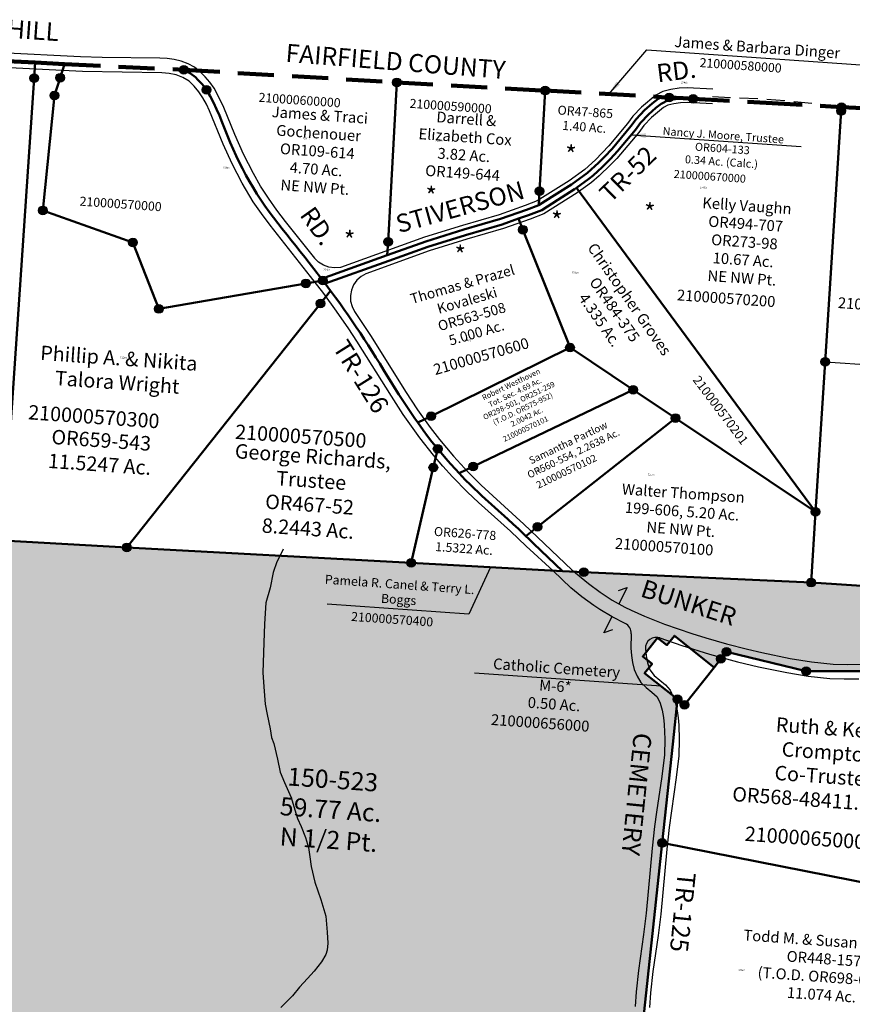
# Model space of a CAD drawing. Units: feet. Extents: x 1933322 to 1969910, y 561824 to 586074.
# Drawn here: x 1937580 to 1939883, y 583197 to 585919 of the extents above; entities that cross this region are included whole.
import ezdxf

# ---------------------------------------------------------------- set-up
doc = ezdxf.new("R2010")
doc.units = ezdxf.units.FT
doc.header["$MEASUREMENT"] = 0
doc.linetypes.add('ACAD_ISO08W100', pattern=[36, 24, -3, 6, -3])
doc.linetypes.add('DASHED2', pattern=[0.375, 0.25, -0.125])
doc.layers.add('ADDRESS', color=6, linetype='Continuous', plot=False)
for name, color, linetype, lineweight in [('COLUMBUS METROPOLITAN PARKS HATCH', 80, 'Continuous', 9), ('COUNTY LINE', 7, 'DASHED2', 90), ('PROPERTY LINE', 1, 'Continuous', 50)]:
    doc.layers.add(name, color=color, linetype=linetype, lineweight=lineweight)
for name, color, linetype in [('MONUMENT IRON PIN', 7, 'Continuous'), ('OWNER', 7, 'Continuous'), ('PARCEL NUMBER', 211, 'Continuous'), ('ROAD', 7, 'Continuous'), ('ROAD NAME and NUMBER', 80, 'Continuous'), ('SECTION NUMBER', 42, 'Continuous'), ('TIE-IN', 7, 'Continuous'), ('TRACT LINE', 5, 'ACAD_ISO08W100'), ('WATER STREAM & RIVER', 4, 'Continuous')]:
    doc.layers.add(name, color=color, linetype=linetype)
doc.layers.add('MONUMENT IRON PIN HATCH', color=7, linetype='Continuous', true_color=0xffffff)
doc.styles.add('BOLD', font='romand.shx', dxfattribs={"height": 50})
doc.styles.get("Standard").update_dxf_attribs({"font": 'romans.shx', "height": 40})
doc.dimstyles.get("Standard").update_dxf_attribs({"dimtxt": 1e-10, "dimasz": 40, "dimexe": 0.18, "dimexo": 0.0625, "dimgap": 0.09, "dimtad": 0, "dimzin": 0, "dimdsep": 46, "dimtxsty": 'Standard', "dimcen": 0.09, "dimse1": 1, "dimse2": 1, "dimsd1": 1, "dimsd2": 1, "dimaunit": 1, "dimadec": 0, "dimazin": 0, "dimtfac": 1, "dimtix": 1, "dimtofl": 0, "dimtmove": 0, "dimatfit": 3, "dimfxl": 1, "dimtolj": 1, "dimtzin": 0, "dimarcsym": 0})

msp = doc.modelspace()

# ---------------------------------------------------------------- hatches: boundary and pattern name
at = {"layer": 'COLUMBUS METROPOLITAN PARKS HATCH', "ltscale": 10}
h = msp.add_hatch(dxfattribs=at)
h.set_pattern_fill('ANSI36', color=256, scale=500, style=0)
edge = h.paths.add_edge_path()
edge.add_line((1940785.9, 583964), (1940785.7, 583974.5))
edge.add_line((1940785.7, 583974.5), (1940781.3, 584297.8))
edge.add_line((1940781.3, 584297.8), (1940464.7, 584317.9))
edge.add_line((1940464.7, 584317.9), (1939768.7, 584362.3))
edge.add_line((1939768.7, 584362.3), (1939140.4, 584391.3))
edge.add_line((1939140.4, 584391.3), (1939081.3, 584394))
edge.add_line((1939081.3, 584394), (1938662.8, 584416.8))
edge.add_line((1938662.8, 584416.8), (1937876.6, 584459.7))
edge.add_line((1937876.6, 584459.7), (1937533.7, 584478.4))
edge.add_line((1937533.7, 584478.4), (1936673.5, 584512.8))
edge.add_line((1936673.5, 584512.8), (1935324.4, 584586.4))
edge.add_line((1935324.4, 584586.4), (1935189, 581938.6))
edge.add_line((1935189, 581938.6), (1935122.2, 580591.6))
edge.add_line((1935122.2, 580591.6), (1935095.9, 580081.5))
edge.add_line((1935095.9, 580081.5), (1935060.7, 579197.9))
edge.add_line((1935060.7, 579197.9), (1935004.6, 577877.5))
edge.add_line((1935004.6, 577877.5), (1934947.2, 576538.9))
edge.add_line((1934947.2, 576538.9), (1934890.7, 575169.1))
edge.add_line((1934890.7, 575169.1), (1934873.5, 574899.3))
edge.add_line((1934873.5, 574899.3), (1934806.3, 573840.1))
edge.add_line((1934806.3, 573840.1), (1935441.1, 573803.8))
edge.add_line((1935441.1, 573803.8), (1935794.7, 573782.4))
edge.add_line((1935794.7, 573782.4), (1936972.2, 573711.2))
edge.add_line((1936972.2, 573711.2), (1938463, 573621))
edge.add_line((1938463, 573621), (1937793.8, 575043.7))
edge.add_line((1937793.8, 575043.7), (1937788.4, 575054.8))
edge.add_line((1937788.4, 575054.8), (1937779.7, 575072.8))
edge.add_line((1937779.7, 575072.8), (1937770.7, 575092))
edge.add_line((1937770.7, 575092), (1937757.6, 575121))
edge.add_line((1937757.6, 575121), (1937749.6, 575139.4))
edge.add_line((1937749.6, 575139.4), (1937741.9, 575157.8))
edge.add_line((1937741.9, 575157.8), (1937734.4, 575176.3))
edge.add_line((1937734.4, 575176.3), (1937727.1, 575195))
edge.add_line((1937727.1, 575195), (1937720.1, 575213.7))
edge.add_line((1937720.1, 575213.7), (1937713.4, 575232.6))
edge.add_line((1937713.4, 575232.6), (1937707, 575251.5))
edge.add_line((1937707, 575251.5), (1937700.8, 575270.5))
edge.add_line((1937700.8, 575270.5), (1937694.9, 575289.6))
edge.add_line((1937694.9, 575289.6), (1937689.4, 575308.8))
edge.add_line((1937689.4, 575308.8), (1937684.1, 575328.1))
edge.add_line((1937684.1, 575328.1), (1937679.3, 575347.5))
edge.add_line((1937679.3, 575347.5), (1937674.7, 575367))
edge.add_line((1937674.7, 575367), (1937670.5, 575386.6))
edge.add_line((1937670.5, 575386.6), (1937666.8, 575406.2))
edge.add_line((1937666.8, 575406.2), (1937663.8, 575422.9))
edge.add_line((1937663.8, 575422.9), (1937703, 576376.6))
edge.add_line((1937703, 576376.6), (1937567.2, 576324.4))
edge.add_line((1937567.2, 576324.4), (1937421.4, 576154.5))
edge.add_line((1937421.4, 576154.5), (1937117.5, 576136))
edge.add_line((1937117.5, 576136), (1936975.9, 576127.3))
edge.add_line((1936975.9, 576127.3), (1936801.3, 576096.6))
edge.add_line((1936801.3, 576096.6), (1936715.4, 576081.5))
edge.add_line((1936715.4, 576081.5), (1936699.2, 576108.9))
edge.add_line((1936699.2, 576108.9), (1936727.2, 576435.9))
edge.add_line((1936727.2, 576435.9), (1936782.8, 577084))
edge.add_line((1936782.8, 577084), (1936730.2, 577230.1))
edge.add_line((1936730.2, 577230.1), (1936668.5, 577322.3))
edge.add_line((1936668.5, 577322.3), (1936688.4, 577434.2))
edge.add_line((1936688.4, 577434.2), (1936888.6, 577470.3))
edge.add_line((1936888.6, 577470.3), (1937228.9, 577510.9))
edge.add_line((1937228.9, 577510.9), (1937635.8, 577559.6))
edge.add_line((1937635.8, 577559.6), (1937729.9, 577432.9))
edge.add_line((1937729.9, 577432.9), (1937753.3, 577227.2))
edge.add_line((1937753.3, 577227.2), (1937732.2, 576975.6))
edge.add_line((1937732.2, 576975.6), (1937767.5, 576393.3))
edge.add_line((1937767.5, 576393.3), (1937727, 575421.5))
edge.add_line((1937727, 575421.5), (1937821.8, 575103.9))
edge.add_line((1937821.8, 575103.9), (1937848, 575041.3))
edge.add_line((1937848, 575041.3), (1938196.7, 574298))
edge.add_line((1938196.7, 574298), (1938285.3, 574109))
edge.add_line((1938285.3, 574109), (1938515.5, 573618.4))
edge.add_line((1938515.5, 573618.4), (1939153.6, 573586.8))
edge.add_line((1939153.6, 573586.8), (1939996.4, 573545.1))
edge.add_line((1939996.4, 573545.1), (1940448.4, 573522.8))
edge.add_line((1940448.4, 573522.8), (1940469.9, 573521.7))
edge.add_line((1940469.9, 573521.7), (1940491.5, 573520.6))
edge.add_line((1940491.5, 573520.6), (1940495, 573575.8))
edge.add_line((1940495, 573575.8), (1940503.2, 573594))
edge.add_line((1940503.2, 573594), (1940511.4, 573612.2))
edge.add_line((1940511.4, 573612.2), (1940519.6, 573630.5))
edge.add_line((1940519.6, 573630.5), (1940527.6, 573648.8))
edge.add_line((1940527.6, 573648.8), (1940535.5, 573667.2))
edge.add_line((1940535.5, 573667.2), (1940543.4, 573685.6))
edge.add_line((1940543.4, 573685.6), (1940551.1, 573704))
edge.add_line((1940551.1, 573704), (1940558.7, 573722.5))
edge.add_line((1940558.7, 573722.5), (1940566.2, 573741.1))
edge.add_line((1940566.2, 573741.1), (1940573.6, 573759.7))
edge.add_line((1940573.6, 573759.7), (1940580.8, 573778.3))
edge.add_line((1940580.8, 573778.3), (1940587.9, 573797))
edge.add_line((1940587.9, 573797), (1940597.6, 573823.2))
edge.add_line((1940597.6, 573823.2), (1940513.5, 573872.4))
edge.add_line((1940513.5, 573872.4), (1940560.4, 574910))
edge.add_line((1940560.4, 574910), (1941001.7, 574888.6))
edge.add_line((1941001.7, 574888.6), (1941462, 574866.3))
edge.add_line((1941462, 574866.3), (1941500.6, 574864.5))
edge.add_line((1941500.6, 574864.5), (1941907.7, 574844.7))
edge.add_line((1941907.7, 574844.7), (1941932, 575141.7))
edge.add_line((1941932, 575141.7), (1941934, 575178.5))
edge.add_line((1941934, 575178.5), (1941941.7, 575321.3))
edge.add_line((1941941.7, 575321.3), (1941946, 575401.2))
edge.add_line((1941946, 575401.2), (1941952.5, 575522.3))
edge.add_line((1941952.5, 575522.3), (1941952.7, 575527))
edge.add_line((1941952.7, 575527), (1941962.1, 575701.7))
edge.add_line((1941962.1, 575701.7), (1941968.8, 575826.6))
edge.add_line((1941968.8, 575826.6), (1941975.5, 575951.4))
edge.add_line((1941975.5, 575951.4), (1941988.6, 576195.8))
edge.add_line((1941988.6, 576195.8), (1942084.4, 576190.4))
edge.add_line((1942084.4, 576190.4), (1942252.4, 576181.1))
edge.add_line((1942252.4, 576181.1), (1942363.1, 576175.3))
edge.add_line((1942363.1, 576175.3), (1942422.3, 576171.9))
edge.add_line((1942422.3, 576171.9), (1943330.4, 576118.6))
edge.add_line((1943330.4, 576118.6), (1943814.5, 576096.6))
edge.add_line((1943814.5, 576096.6), (1944677.7, 576051.9))
edge.add_line((1944677.7, 576051.9), (1944736.9, 577153))
edge.add_line((1944736.9, 577153), (1944759, 577167.3))
edge.add_line((1944759, 577167.3), (1944775.8, 577178))
edge.add_line((1944775.8, 577178), (1944792.6, 577188.9))
edge.add_line((1944792.6, 577188.9), (1944809.3, 577199.9))
edge.add_line((1944809.3, 577199.9), (1944825.8, 577211.2))
edge.add_line((1944825.8, 577211.2), (1944842, 577223))
edge.add_line((1944842, 577223), (1944857.8, 577235.3))
edge.add_line((1944857.8, 577235.3), (1944873.1, 577248.1))
edge.add_line((1944873.1, 577248.1), (1944887.8, 577261.7))
edge.add_line((1944887.8, 577261.7), (1944901.8, 577276))
edge.add_line((1944901.8, 577276), (1944914.9, 577291))
edge.add_line((1944914.9, 577291), (1944927.1, 577306.9))
edge.add_line((1944927.1, 577306.9), (1944938.4, 577323.4))
edge.add_line((1944938.4, 577323.4), (1944948.9, 577340.4))
edge.add_line((1944948.9, 577340.4), (1944971.8, 577386.6))
edge.add_line((1944971.8, 577386.6), (1946051.6, 577320.8))
edge.add_line((1946051.6, 577320.8), (1946426.4, 577295.5))
edge.add_line((1946426.4, 577295.5), (1946485.8, 578420.4))
edge.add_line((1946485.8, 578420.4), (1946487.4, 578450.3))
edge.add_line((1946487.4, 578450.3), (1946470, 578550.5))
edge.add_line((1946470, 578550.5), (1946484.8, 578551.9))
edge.add_line((1946484.8, 578551.9), (1946539.2, 578555.1))
edge.add_line((1946539.2, 578555.1), (1946760.6, 578567.9))
edge.add_line((1946760.6, 578567.9), (1947051.5, 578708.5))
edge.add_line((1947051.5, 578708.5), (1947293.7, 578756))
edge.add_line((1947293.7, 578756), (1947515.5, 578759.4))
edge.add_line((1947515.5, 578759.4), (1947738, 578794.7))
edge.add_line((1947738, 578794.7), (1947936.2, 578794.4))
edge.add_line((1947936.2, 578794.4), (1948207.7, 578718.9))
edge.add_line((1948207.7, 578718.9), (1948234.6, 578722.6))
edge.add_line((1948234.6, 578722.6), (1948728.6, 577145.8))
edge.add_line((1948728.6, 577145.8), (1950086.5, 577071.4))
edge.add_line((1950086.5, 577071.4), (1951421.6, 576984.1))
edge.add_line((1951421.6, 576984.1), (1951480.9, 578339.7))
edge.add_line((1951480.9, 578339.7), (1952222, 578306.1))
edge.add_line((1952222, 578306.1), (1952832.1, 578278.3))
edge.add_line((1952832.1, 578278.3), (1952822.9, 577971.5))
edge.add_line((1952822.9, 577971.5), (1953211.3, 577949.4))
edge.add_line((1953211.3, 577949.4), (1953505.9, 578203.4))
edge.add_line((1953505.9, 578203.4), (1953842.2, 578355.1))
edge.add_line((1953842.2, 578355.1), (1953863.3, 578373.1))
edge.add_line((1953863.3, 578373.1), (1953878.3, 578386.3))
edge.add_line((1953878.3, 578386.3), (1953893.1, 578399.7))
edge.add_line((1953893.1, 578399.7), (1953907.9, 578413.3))
edge.add_line((1953907.9, 578413.3), (1953922.4, 578427))
edge.add_line((1953922.4, 578427), (1953936.6, 578441))
edge.add_line((1953936.6, 578441), (1953950.7, 578455.2))
edge.add_line((1953950.7, 578455.2), (1953964.6, 578469.6))
edge.add_line((1953964.6, 578469.6), (1953978.3, 578484.2))
edge.add_line((1953978.3, 578484.2), (1953991.8, 578498.9))
edge.add_line((1953991.8, 578498.9), (1954005.3, 578513.7))
edge.add_line((1954005.3, 578513.7), (1954018.6, 578528.7))
edge.add_line((1954018.6, 578528.7), (1954031.8, 578543.6))
edge.add_line((1954031.8, 578543.6), (1954045, 578558.7))
edge.add_line((1954045, 578558.7), (1954058.2, 578573.7))
edge.add_line((1954058.2, 578573.7), (1954071.4, 578588.8))
edge.add_line((1954071.4, 578588.8), (1954084.6, 578603.8))
edge.add_line((1954084.6, 578603.8), (1954097.8, 578618.8))
edge.add_line((1954097.8, 578618.8), (1954111.2, 578633.7))
edge.add_line((1954111.2, 578633.7), (1954124.6, 578648.5))
edge.add_line((1954124.6, 578648.5), (1954138.1, 578663.2))
edge.add_line((1954138.1, 578663.2), (1954151.8, 578677.8))
edge.add_line((1954151.8, 578677.8), (1954165.6, 578692.3))
edge.add_line((1954165.6, 578692.3), (1954179.5, 578706.7))
edge.add_line((1954179.5, 578706.7), (1954193.5, 578720.9))
edge.add_line((1954193.5, 578720.9), (1954207.6, 578735.1))
edge.add_line((1954207.6, 578735.1), (1954221.8, 578749.2))
edge.add_line((1954221.8, 578749.2), (1954236.1, 578763.2))
edge.add_line((1954236.1, 578763.2), (1954250.5, 578777.1))
edge.add_line((1954250.5, 578777.1), (1954265, 578790.9))
edge.add_line((1954265, 578790.9), (1954279.5, 578804.7))
edge.add_line((1954279.5, 578804.7), (1954294.1, 578818.4))
edge.add_line((1954294.1, 578818.4), (1954308.7, 578832))
edge.add_line((1954308.7, 578832), (1954323.4, 578845.5))
edge.add_line((1954323.4, 578845.5), (1954338.2, 578859.1))
edge.add_line((1954338.2, 578859.1), (1954353, 578872.5))
edge.add_line((1954353, 578872.5), (1954367.8, 578885.9))
edge.add_line((1954367.8, 578885.9), (1954382.7, 578899.3))
edge.add_line((1954382.7, 578899.3), (1954397.6, 578912.6))
edge.add_line((1954397.6, 578912.6), (1954410.6, 578924.3))
edge.add_line((1954410.6, 578924.3), (1954427.4, 578939.3))
edge.add_line((1954427.4, 578939.3), (1954442.4, 578952.5))
edge.add_line((1954442.4, 578952.5), (1954457.3, 578965.8))
edge.add_line((1954457.3, 578965.8), (1954472.3, 578979.1))
edge.add_line((1954472.3, 578979.1), (1954487.3, 578992.3))
edge.add_line((1954487.3, 578992.3), (1954509.4, 579012.2))
edge.add_line((1954509.4, 579012.2), (1954188.9, 579421.9))
edge.add_line((1954188.9, 579421.9), (1954277, 579464))
edge.add_line((1954277, 579464), (1954427.7, 579455.7))
edge.add_line((1954427.7, 579455.7), (1954945.9, 579427.3))
edge.add_line((1954945.9, 579427.3), (1955663.9, 579396.3))
edge.add_line((1955663.9, 579396.3), (1955679.8, 579395.1))
edge.add_line((1955679.8, 579395.1), (1955680.3, 579401.3))
edge.add_line((1955680.3, 579401.3), (1955691.7, 579644.3))
edge.add_line((1955691.7, 579644.3), (1955692.7, 579664.3))
edge.add_line((1955692.7, 579664.3), (1955694, 579684.2))
edge.add_line((1955694, 579684.2), (1955744.3, 580437))
edge.add_line((1955744.3, 580437), (1955687.7, 580552.2))
edge.add_line((1955687.7, 580552.2), (1955678.8, 580547.7))
edge.add_line((1955678.8, 580547.7), (1955612.9, 580681.6))
edge.add_line((1955612.9, 580681.6), (1955622, 580685.9))
edge.add_arc((1957334.4, 581612.5), 1947, 199.7416, 208.4159, ccw=False)
edge.add_line((1955501.8, 580954.8), (1955501.8, 580954.8))
edge.add_line((1955501.8, 580954.8), (1955487.1, 580994))
edge.add_line((1955487.1, 580994), (1955380.6, 581425))
edge.add_line((1955380.6, 581425), (1955322.5, 581667.3))
edge.add_line((1955322.5, 581667.3), (1954850.2, 581614.8))
edge.add_line((1954850.2, 581614.8), (1954688.6, 581530.5))
edge.add_line((1954688.6, 581530.5), (1954691.5, 581577.8))
edge.add_line((1954691.5, 581577.8), (1954710.9, 581887.5))
edge.add_line((1954710.9, 581887.5), (1954714.2, 581938.7))
edge.add_line((1954714.2, 581938.7), (1954688.7, 581941.8))
edge.add_line((1954688.7, 581941.8), (1954616.9, 581952.2))
edge.add_line((1954616.9, 581952.2), (1954472.2, 581975.2))
edge.add_line((1954472.2, 581975.2), (1954473.2, 581999.5))
edge.add_line((1954473.2, 581999.5), (1954479.4, 582151.1))
edge.add_line((1954479.4, 582151.1), (1953504, 582217.7))
edge.add_line((1953504, 582217.7), (1953106.6, 582244.9))
edge.add_line((1953106.6, 582244.9), (1953125.2, 582581))
edge.add_line((1953125.2, 582581), (1953129.3, 582655.9))
edge.add_line((1953129.3, 582655.9), (1952957.5, 582713.2))
edge.add_line((1952957.5, 582713.2), (1952833.6, 582661.8))
edge.add_line((1952833.6, 582661.8), (1952791.1, 582501.9))
edge.add_line((1952791.1, 582501.9), (1952626.8, 582593.7))
edge.add_line((1952626.8, 582593.7), (1952493.6, 582756.2))
edge.add_line((1952493.6, 582756.2), (1952395, 582898.4))
edge.add_line((1952395, 582898.4), (1952216.8, 583036.3))
edge.add_line((1952216.8, 583036.3), (1952060.4, 583245.4))
edge.add_line((1952060.4, 583245.4), (1951948, 583327.5))
edge.add_line((1951948, 583327.5), (1951903.1, 583469.7))
edge.add_line((1951903.1, 583469.7), (1951770, 583564.1))
edge.add_line((1951770, 583564.1), (1951769.4, 583713.7))
edge.add_line((1951769.4, 583713.7), (1951693.4, 583819.5))
edge.add_line((1951693.4, 583819.5), (1951515.2, 583836.8))
edge.add_line((1951515.2, 583836.8), (1951245, 584167.3))
edge.add_line((1951245, 584167.3), (1951121.6, 584316.4))
edge.add_line((1951121.6, 584316.4), (1951089.3, 584381.2))
edge.add_line((1951089.3, 584381.2), (1951071.4, 584493.9))
edge.add_line((1951071.4, 584493.9), (1950997, 584571))
edge.add_line((1950997, 584571), (1950704.7, 584516.3))
edge.add_line((1950704.7, 584516.3), (1950539.5, 584580.4))
edge.add_line((1950539.5, 584580.4), (1950487.1, 583740.2))
edge.add_line((1950487.1, 583740.2), (1950405.3, 582427.7))
edge.add_line((1950405.3, 582427.7), (1949056.4, 582496.5))
edge.add_line((1949056.4, 582496.5), (1947707.5, 582565.2))
edge.add_line((1947707.5, 582565.2), (1947778.1, 583873.3))
edge.add_line((1947778.1, 583873.3), (1946440.8, 583968.4))
edge.add_line((1946440.8, 583968.4), (1946491.4, 584799.1))
edge.add_line((1946491.4, 584799.1), (1946522.1, 585302.9))
edge.add_line((1946522.1, 585302.9), (1946311.2, 585311.8))
edge.add_line((1946311.2, 585311.8), (1945201.1, 585351.8))
edge.add_line((1945201.1, 585351.8), (1945125.5, 584040.2))
edge.add_line((1945125.5, 584040.2), (1944455.5, 584078.5))
edge.add_line((1944455.5, 584078.5), (1943785.5, 584116.7))
edge.add_line((1943785.5, 584116.7), (1943764.4, 583890.1))
edge.add_line((1943764.4, 583890.1), (1943721.7, 583431.4))
edge.add_line((1943721.7, 583431.4), (1943659, 583506.4))
edge.add_line((1943659, 583506.4), (1943619.5, 583584.5))
edge.add_line((1943619.5, 583584.5), (1943565.4, 583668))
edge.add_line((1943565.4, 583668), (1943500.7, 583706.3))
edge.add_line((1943500.7, 583706.3), (1943487.3, 583715.9))
edge.add_line((1943487.3, 583715.9), (1943475.7, 583724.8))
edge.add_line((1943475.7, 583724.8), (1943455.7, 583740.3))
edge.add_line((1943455.7, 583740.3), (1943439.7, 583752.4))
edge.add_line((1943439.7, 583752.4), (1943423.3, 583763.8))
edge.add_line((1943423.3, 583763.8), (1943402.2, 583777.2))
edge.add_line((1943402.2, 583777.2), (1943389.5, 583785.2))
edge.add_line((1943389.5, 583785.2), (1943369.8, 583797.9))
edge.add_line((1943369.8, 583797.9), (1943356.2, 583807.3))
edge.add_line((1943356.2, 583807.3), (1943340.3, 583819.5))
edge.add_line((1943340.3, 583819.5), (1943325.6, 583833))
edge.add_line((1943325.6, 583833), (1943312.2, 583847.8))
edge.add_line((1943312.2, 583847.8), (1943300.1, 583863.8))
edge.add_line((1943300.1, 583863.8), (1943289.5, 583880.7))
edge.add_line((1943289.5, 583880.7), (1943280.1, 583898.3))
edge.add_line((1943280.1, 583898.3), (1943271.9, 583916.6))
edge.add_line((1943271.9, 583916.6), (1943264.7, 583935.2))
edge.add_line((1943264.7, 583935.2), (1943258.9, 583952.2))
edge.add_line((1943258.9, 583952.2), (1943258.9, 583952.2))
edge.add_line((1943258.9, 583952.2), (1942961.9, 583979.9))
edge.add_line((1942961.9, 583979.9), (1942853.7, 582817.2))
edge.add_line((1942853.7, 582817.2), (1942308.7, 582868))
edge.add_line((1942308.7, 582868), (1942481.9, 584189.1))
edge.add_line((1942481.9, 584189.1), (1941961.8, 584237.5))
edge.add_line((1941961.8, 584237.5), (1941347.9, 584261.7))
edge.add_line((1941347.9, 584261.7), (1941100.4, 584277.4))
edge.add_line((1941100.4, 584277.4), (1941099.8, 584269.5))
edge.add_line((1941099.8, 584269.5), (1941090.8, 584150.3))
edge.add_line((1941090.8, 584150.3), (1941088.6, 584120.4))
edge.add_line((1941088.6, 584120.4), (1941045.8, 582923.7))
edge.add_line((1941045.8, 582923.7), (1942308.7, 582868))
edge.add_line((1942308.7, 582868), (1939644.2, 581907.8))
edge.add_line((1939644.2, 581907.8), (1939710.4, 583017.7))
edge.add_line((1939710.4, 583017.7), (1939344.7, 583043.5))
edge.add_line((1939344.7, 583043.5), (1939300.3, 583107.3))
edge.add_line((1939300.3, 583107.3), (1939357.3, 583642.5))
edge.add_line((1939357.3, 583642.5), (1939399.6, 584040))
edge.add_line((1939399.6, 584040), (1939308.6, 584111.9))
edge.add_line((1939308.6, 584111.9), (1939329.1, 584137.7))
edge.add_line((1939329.1, 584137.7), (1939303.3, 584158.3))
edge.add_line((1939303.3, 584158.3), (1939344.3, 584209.9))
edge.add_line((1939344.3, 584209.9), (1939370.2, 584189.4))
edge.add_line((1939370.2, 584189.4), (1939390.7, 584215.3))
edge.add_line((1939390.7, 584215.3), (1939500.5, 584128))
edge.add_line((1939500.5, 584128), (1939519.2, 584151.5))
edge.add_line((1939519.2, 584151.5), (1939534.8, 584171.1))
edge.add_line((1939534.8, 584171.1), (1939755.1, 584117.5))
edge.add_line((1939755.1, 584117.5), (1939972.3, 584117.9))
edge.add_line((1939972.3, 584117.9), (1940179.1, 584198.3))
edge.add_line((1940179.1, 584198.3), (1940492, 584198))
edge.add_line((1940492, 584198), (1940581, 584103.2))
edge.add_line((1940581, 584103.2), (1940695.4, 583981.5))
edge.add_line((1940695.4, 583981.5), (1940785.9, 583964))
edge.add_line((1940785.9, 583964), (1940785.8, 583969.3))
at = {"layer": 'MONUMENT IRON PIN HATCH', "ltscale": 10}
h = msp.add_hatch(color=256, dxfattribs=at)
h.dxf.hatch_style = 1
edge = h.paths.add_edge_path()
edge.add_arc((1938033.8, 585779.9), 12, 0, 360)
h = msp.add_hatch(color=256, dxfattribs=at)
h.dxf.hatch_style = 1
edge = h.paths.add_edge_path()
edge.add_arc((1937620.3, 585756.9), 12, 0, 360)
h = msp.add_hatch(color=256, dxfattribs=at)
h.dxf.hatch_style = 1
edge = h.paths.add_edge_path()
edge.add_arc((1937691.6, 585758.2), 12, 0, 360)
h = msp.add_hatch(color=256, dxfattribs=at)
h.dxf.hatch_style = 1
edge = h.paths.add_edge_path()
edge.add_arc((1938096.5, 585724.6), 12, 0, 360)
h = msp.add_hatch(color=256, dxfattribs=at)
h.dxf.hatch_style = 1
edge = h.paths.add_edge_path()
edge.add_arc((1938623.3, 585745.2), 12, 0, 360)
h = msp.add_hatch(color=256, dxfattribs=at)
h.dxf.hatch_style = 1
edge = h.paths.add_edge_path()
edge.add_arc((1939033.2, 585722.4), 12, 0, 360)
h = msp.add_hatch(color=256, dxfattribs=at)
h.dxf.hatch_style = 1
edge = h.paths.add_edge_path()
edge.add_arc((1937675.9, 585709.1), 12, 0, 360)
h = msp.add_hatch(color=256, dxfattribs=at)
h.dxf.hatch_style = 1
edge = h.paths.add_edge_path()
edge.add_arc((1939376, 585703.4), 12, 0, 360)
h = msp.add_hatch(color=256, dxfattribs=at)
h.dxf.hatch_style = 1
edge = h.paths.add_edge_path()
edge.add_arc((1939443.1, 585699.7), 12, 0, 360)
h = msp.add_hatch(color=256, dxfattribs=at)
h.dxf.hatch_style = 1
edge = h.paths.add_edge_path()
edge.add_arc((1939853, 585676.9), 12, 0, 360)
h = msp.add_hatch(color=256, dxfattribs=at)
h.dxf.hatch_style = 1
edge = h.paths.add_edge_path()
edge.add_arc((1939852.3, 585666.1), 12, 0, 360)
h = msp.add_hatch(color=256, dxfattribs=at)
h.dxf.hatch_style = 1
edge = h.paths.add_edge_path()
edge.add_arc((1939017.8, 585444.7), 12, 0, 360)
h = msp.add_hatch(color=256, dxfattribs=at)
h.dxf.hatch_style = 1
edge = h.paths.add_edge_path()
edge.add_arc((1937643.9, 585391.4), 12, 0, 360)
h = msp.add_hatch(color=256, dxfattribs=at)
h.dxf.hatch_style = 1
edge = h.paths.add_edge_path()
edge.add_arc((1938971.9, 585337.9), 12, 0, 360)
h = msp.add_hatch(color=256, dxfattribs=at)
h.dxf.hatch_style = 1
edge = h.paths.add_edge_path()
edge.add_arc((1937893.4, 585302.6), 12, 0, 360)
h = msp.add_hatch(color=256, dxfattribs=at)
h.dxf.hatch_style = 1
edge = h.paths.add_edge_path()
edge.add_arc((1938598.9, 585304.4), 12, 0, 360)
h = msp.add_hatch(color=256, dxfattribs=at)
h.dxf.hatch_style = 1
edge = h.paths.add_edge_path()
edge.add_arc((1938371.9, 585189.5), 12, 0, 360)
h = msp.add_hatch(color=256, dxfattribs=at)
h.dxf.hatch_style = 1
edge = h.paths.add_edge_path()
edge.add_arc((1938418.3, 585197.6), 12, 0, 360)
h = msp.add_hatch(color=256, dxfattribs=at)
h.dxf.hatch_style = 1
edge = h.paths.add_edge_path()
edge.add_arc((1938411.9, 585133.7), 12, 0, 360)
h = msp.add_hatch(color=256, dxfattribs=at)
h.dxf.hatch_style = 1
edge = h.paths.add_edge_path()
edge.add_arc((1937964.8, 585118.8), 12, 0, 360)
h = msp.add_hatch(color=256, dxfattribs=at)
h.dxf.hatch_style = 1
edge = h.paths.add_edge_path()
edge.add_arc((1939102.1, 585012.3), 12, 0, 360)
h = msp.add_hatch(color=256, dxfattribs=at)
h.dxf.hatch_style = 1
edge = h.paths.add_edge_path()
edge.add_arc((1939807.8, 584972.5), 12, 0, 360)
h = msp.add_hatch(color=256, dxfattribs=at)
h.dxf.hatch_style = 1
edge = h.paths.add_edge_path()
edge.add_arc((1939276.7, 584895.5), 12, 0, 360)
h = msp.add_hatch(color=256, dxfattribs=at)
h.dxf.hatch_style = 1
edge = h.paths.add_edge_path()
edge.add_arc((1938717.7, 584822.6), 12, 0, 360)
h = msp.add_hatch(color=256, dxfattribs=at)
h.dxf.hatch_style = 1
edge = h.paths.add_edge_path()
edge.add_arc((1939393.6, 584817.3), 12, 0, 360)
h = msp.add_hatch(color=256, dxfattribs=at)
h.dxf.hatch_style = 1
edge = h.paths.add_edge_path()
edge.add_arc((1938736.1, 584732.2), 12, 0, 360)
h = msp.add_hatch(color=256, dxfattribs=at)
h.dxf.hatch_style = 1
edge = h.paths.add_edge_path()
edge.add_arc((1938724.1, 584680.5), 12, 0, 360)
h = msp.add_hatch(color=256, dxfattribs=at)
h.dxf.hatch_style = 1
edge = h.paths.add_edge_path()
edge.add_arc((1938834.4, 584683.3), 12, 0, 360)
h = msp.add_hatch(color=256, dxfattribs=at)
h.dxf.hatch_style = 1
edge = h.paths.add_edge_path()
edge.add_arc((1939781.2, 584557.9), 12, 0, 360)
h = msp.add_hatch(color=256, dxfattribs=at)
h.dxf.hatch_style = 1
edge = h.paths.add_edge_path()
edge.add_arc((1939012.2, 584516.3), 12, 0, 360)
h = msp.add_hatch(color=256, dxfattribs=at)
h.dxf.hatch_style = 1
edge = h.paths.add_edge_path()
edge.add_arc((1937876.6, 584459.7), 12, 0, 360)
h = msp.add_hatch(color=256, dxfattribs=at)
h.dxf.hatch_style = 1
edge = h.paths.add_edge_path()
edge.add_arc((1938662.8, 584416.8), 12, 0, 360)
h = msp.add_hatch(color=256, dxfattribs=at)
h.dxf.hatch_style = 1
edge = h.paths.add_edge_path()
edge.add_arc((1939140.4, 584391.3), 12, 0, 360)
h = msp.add_hatch(color=256, dxfattribs=at)
h.dxf.hatch_style = 1
edge = h.paths.add_edge_path()
edge.add_arc((1939768.7, 584362.3), 12, 0, 360)
h = msp.add_hatch(color=256, dxfattribs=at)
h.dxf.hatch_style = 1
edge = h.paths.add_edge_path()
edge.add_arc((1939534.8, 584171.1), 12, 0, 360)
h = msp.add_hatch(color=256, dxfattribs=at)
h.dxf.hatch_style = 1
edge = h.paths.add_edge_path()
edge.add_arc((1939519.2, 584151.5), 12, 0, 360)
h = msp.add_hatch(color=256, dxfattribs=at)
h.dxf.hatch_style = 1
edge = h.paths.add_edge_path()
edge.add_arc((1939755.1, 584117.5), 12, 0, 360)
h = msp.add_hatch(color=256, dxfattribs=at)
h.dxf.hatch_style = 1
edge = h.paths.add_edge_path()
edge.add_arc((1939399.6, 584040), 12, 0, 360)
h = msp.add_hatch(color=256, dxfattribs=at)
h.dxf.hatch_style = 1
edge = h.paths.add_edge_path()
edge.add_arc((1939418.4, 584024.7), 12, 0, 360)
h = msp.add_hatch(color=256, dxfattribs=at)
h.dxf.hatch_style = 1
edge = h.paths.add_edge_path()
edge.add_arc((1939357.3, 583642.5), 12, 0, 360)

# ---------------------------------------------------------------- linework, layer by layer
at = {"layer": 'COLUMBUS METROPOLITAN PARKS HATCH', "ltscale": 10, "flags": 128}
for points in [[(1940785.9, 583964), (1940785.7, 583974.5), (1940785.7, 583974.5), (1940785.7, 583974.5), (1940785.7, 583974.5), (1940781.3, 584297.8), (1940464.7, 584317.9), (1939768.7, 584362.3), (1939140.4, 584391.3), (1939081.3, 584394), (1938662.8, 584416.8), (1937876.6, 584459.7), (1937533.7, 584478.4), (1936673.5, 584512.8), (1935324.4, 584586.4), (1935189, 581938.6), (1935122.2, 580591.6), (1935095.9, 580081.5), (1935060.7, 579197.9), (1935004.6, 577877.5), (1934947.2, 576538.9)], [(1939300.3, 583107.3), (1939357.3, 583642.5), (1939399.6, 584040), (1939308.6, 584111.9), (1939329.1, 584137.7), (1939303.3, 584158.3), (1939344.3, 584209.9), (1939370.2, 584189.4), (1939390.7, 584215.3), (1939500.5, 584128), (1939519.2, 584151.5), (1939534.8, 584171.1), (1939755.1, 584117.5), (1939972.3, 584117.9), (1940179.1, 584198.3), (1940492, 584198), (1940581, 584103.2), (1940695.4, 583981.5), (1940785.9, 583964), (1940785.8, 583969.3)]]:
    msp.add_lwpolyline(points, dxfattribs=at)
at = {"layer": 'COUNTY LINE', "ltscale": 400}
for p, q in [((1937225.5, 585817.9), (1937623.2, 585800.4)), ((1937623.2, 585800.4), (1937703.6, 585795.9)), ((1937703.6, 585795.9), (1938033.8, 585779.9)), ((1938033.8, 585779.9), (1938623.3, 585745.2)), ((1938623.3, 585745.2), (1939033.2, 585722.4)), ((1939033.2, 585722.4), (1939355.4, 585704.5)), ((1939355.4, 585704.5), (1939376, 585703.4)), ((1939376, 585703.4), (1939414.7, 585701.2)), ((1939414.7, 585701.2), (1939443.1, 585699.7)), ((1939443.1, 585699.7), (1939644.4, 585688.5)), ((1939644.4, 585688.5), (1939853, 585676.9)), ((1939853, 585676.9), (1939912.9, 585673.8))]:
    msp.add_line(p, q, dxfattribs=at)
at = {"layer": 'MONUMENT IRON PIN', "ltscale": 10}
for centre in [(1938033.8, 585779.9), (1937620.3, 585756.9), (1937691.6, 585758.2), (1938096.5, 585724.6), (1938623.3, 585745.2), (1939033.2, 585722.4), (1937675.9, 585709.1), (1939376, 585703.4), (1939443.1, 585699.7), (1939853, 585676.9), (1939852.3, 585666.1), (1939017.8, 585444.7), (1937643.9, 585391.4), (1938971.9, 585337.9), (1937893.4, 585302.6), (1938598.9, 585304.4), (1938371.9, 585189.5), (1938418.3, 585197.6), (1938411.9, 585133.7), (1937964.8, 585118.8), (1939102.1, 585012.3), (1939807.8, 584972.5), (1939276.7, 584895.5), (1938717.7, 584822.6), (1939393.6, 584817.3), (1938736.1, 584732.2), (1938724.1, 584680.5), (1938834.4, 584683.3), (1939781.2, 584557.9), (1939012.2, 584516.3), (1937876.6, 584459.7), (1938662.8, 584416.8), (1939140.4, 584391.3), (1939768.7, 584362.3), (1939534.8, 584171.1), (1939519.2, 584151.5), (1939755.1, 584117.5), (1939399.6, 584040), (1939418.4, 584024.7), (1939357.3, 583642.5)]:
    msp.add_circle(centre, 12, dxfattribs=at)
at = {"layer": 'PROPERTY LINE', "ltscale": 0.5}
for p, q in [((1937623.2, 585800.4), (1937620.3, 585756.9)), ((1937703.6, 585795.9), (1937691.6, 585758.2)), ((1937620.3, 585756.9), (1937533.7, 584478.4)), ((1937691.6, 585758.2), (1937675.9, 585709.1)), ((1938623.3, 585745.2), (1938598.9, 585304.4)), ((1937675.9, 585709.1), (1937643.9, 585391.4)), ((1939033.2, 585722.4), (1939017.8, 585444.7)), ((1939852.3, 585666.1), (1939807.8, 584972.5)), ((1939853, 585676.9), (1939852.3, 585666.1)), ((1939017.8, 585444.7), (1939015.7, 585406.2)), ((1939781.2, 584557.9), (1939120.2, 585453.5)), ((1937893.4, 585302.6), (1937643.9, 585391.4)), ((1938971.9, 585337.9), (1938959.6, 585368.5)), ((1939102.1, 585012.3), (1938971.9, 585337.9)), ((1937964.8, 585118.8), (1937893.4, 585302.6)), ((1938598.9, 585304.4), (1938596.8, 585267.1)), ((1938371.9, 585189.5), (1937964.8, 585118.8)), ((1938418.3, 585197.6), (1938371.9, 585189.5)), ((1938411.9, 585133.7), (1938439.9, 585169)), ((1937876.6, 584459.7), (1938411.9, 585133.7)), ((1939102.1, 585012.3), (1938717.7, 584822.6)), ((1939276.7, 584895.5), (1939102.1, 585012.3)), ((1939807.8, 584972.5), (1939781.2, 584557.9)), ((1938834.4, 584683.3), (1939276.7, 584895.5)), ((1939393.6, 584817.3), (1939276.7, 584895.5)), ((1938717.7, 584822.6), (1938681.2, 584804.5)), ((1939393.6, 584817.3), (1939012.2, 584516.3)), ((1939781.2, 584557.9), (1939393.6, 584817.3)), ((1938724.1, 584680.5), (1938736.1, 584732.2)), ((1938662.8, 584416.8), (1938724.1, 584680.5)), ((1938795.3, 584664.5), (1938834.4, 584683.3)), ((1939781.2, 584557.9), (1939768.7, 584362.3)), ((1939012.2, 584516.3), (1938980.2, 584491.1)), ((1937533.7, 584478.4), (1937876.6, 584459.7)), ((1937876.6, 584459.7), (1938662.8, 584416.8)), ((1938662.8, 584416.8), (1939081.3, 584394)), ((1939081.3, 584394), (1939140.4, 584391.3)), ((1939140.4, 584391.3), (1939768.7, 584362.3)), ((1939768.7, 584362.3), (1940464.7, 584317.9)), ((1939519.2, 584151.5), (1939534.8, 584171.1)), ((1939755.1, 584117.5), (1939534.8, 584171.1)), ((1939418.4, 584024.7), (1939500.5, 584128)), ((1939500.5, 584128), (1939519.2, 584151.5)), ((1939972.3, 584117.9), (1939755.1, 584117.5)), ((1939399.6, 584040), (1939418.4, 584024.7)), ((1940065.1, 583503.1), (1939357.3, 583642.5))]:
    msp.add_line(p, q, dxfattribs=at)
at = {"layer": 'PROPERTY LINE', "ltscale": 0.5, "flags": 128}
for points in [[(1938096.5, 585724.6), (1938084.5, 585740.6), (1938073.1, 585752.7), (1938066, 585759.6), (1938052.1, 585770.2), (1938033.8, 585779.9)], [(1938418.3, 585197.6), (1938414.8, 585202.1), (1938393.2, 585230.2), (1938380.9, 585246), (1938368.5, 585261.7), (1938356.1, 585277.4), (1938343.6, 585293), (1938331.2, 585308.7), (1938318.7, 585324.3), (1938306.2, 585339.9), (1938293.9, 585355.7), (1938281.7, 585371.6), (1938269.8, 585387.6), (1938258.1, 585403.8), (1938246.8, 585420.3), (1938235.9, 585437.1), (1938225.5, 585454.2), (1938215.4, 585471.5), (1938205.7, 585489), (1938196.4, 585506.7), (1938187.5, 585524.6), (1938178.9, 585542.6), (1938170.6, 585560.8), (1938162.5, 585579.1), (1938154.8, 585597.6), (1938147.3, 585616.1), (1938139.9, 585634.7), (1938132.4, 585653.2), (1938124.6, 585671.6), (1938116.2, 585689.8), (1938107, 585707.5), (1938096.5, 585724.6)], [(1938736.1, 584732.2), (1938720.4, 584751.8), (1938708.2, 584767.6), (1938696.2, 584783.7), (1938681.2, 584804.5), (1938672.9, 584816.2), (1938661.6, 584832.7), (1938650.5, 584849.3), (1938639.5, 584866), (1938628.7, 584882.8), (1938618, 584899.7), (1938607.3, 584916.6), (1938596.8, 584933.6), (1938586.2, 584950.6), (1938575.7, 584967.6), (1938565.1, 584984.6), (1938554.5, 585001.6), (1938543.8, 585018.5), (1938533.1, 585035.3), (1938522.2, 585052.1), (1938511.1, 585068.7), (1938499.9, 585085.3), (1938488.5, 585101.8), (1938477, 585118.1), (1938465.3, 585134.4), (1938453.6, 585150.5), (1938439.9, 585169), (1938425, 585188.8), (1938418.3, 585197.6)], [(1939081.3, 584394), (1939001.6, 584470.6), (1938988.5, 584483.3), (1938980.2, 584491.1), (1938959.4, 584510.7), (1938944.6, 584524.2), (1938929.8, 584537.7), (1938858.3, 584601.9), (1938826.8, 584632.4), (1938812.6, 584646.5), (1938795.3, 584664.5), (1938785, 584675.5), (1938771.6, 584690.4), (1938758.5, 584705.4), (1938745.5, 584720.7), (1938736.1, 584732.2)]]:
    msp.add_lwpolyline(points, dxfattribs=at)
at = {"layer": 'PROPERTY LINE', "ltscale": 0.5}
for points in [[(1939355.4, 585704.5), (1939345.7, 585699.7), (1939329.8, 585687.1), (1939307.8, 585668.4), (1939284.8, 585643.8), (1939270.5, 585624.1), (1939218.4, 585561.9), (1939213.1, 585556.2), (1939202.7, 585545.2), (1939194.5, 585536.6), (1939180.5, 585522.8), (1939150.3, 585495), (1939106.1, 585463.1), (1939059.6, 585433.8), (1939017.1, 585406.8), (1939015.7, 585406.2), (1938981.9, 585393.3), (1938909.7, 585367.9), (1938808.5, 585338.5), (1938703.8, 585305.7), (1938596.8, 585267.1), (1938414.8, 585202.1)], [(1939414.7, 585701.2), (1939406.6, 585700.9), (1939373.7, 585695.8), (1939354.3, 585686.1), (1939339.9, 585674.8), (1939318.8, 585656.8), (1939297.2, 585633.6), (1939283.1, 585614.3), (1939233.3, 585554.8), (1939214.3, 585534.2), (1939205.9, 585525.4), (1939191.5, 585511.2), (1939165.8, 585488), (1939154.4, 585478.2), (1939120.2, 585453.5), (1939115, 585449.8), (1939068.2, 585420.3), (1939024.3, 585392.4), (1938987.5, 585378.3), (1938959.6, 585368.5), (1938914.6, 585352.7), (1938813.2, 585323.2), (1938708.9, 585290.5), (1938600.6, 585251.5), (1938425, 585188.8)], [(1939399.6, 584040), (1939308.6, 584111.9), (1939329.1, 584137.7), (1939303.3, 584158.3), (1939344.3, 584209.9), (1939370.2, 584189.4), (1939390.7, 584215.3), (1939500.5, 584128)], [(1939399.6, 584040), (1939386.3, 583915.7), (1939357.3, 583642.5)], [(1939300.3, 583107.3), (1939357.3, 583642.5)]]:
    msp.add_lwpolyline(points, dxfattribs=at)
at = {"layer": 'ROAD', "linetype": 'Continuous', "ltscale": 300, "flags": 128}
for points in [[(1938396, 585259), (1938315.5, 585360.5), (1938291.2, 585392.3), (1938267.9, 585424.8), (1938246.3, 585458.4), (1938226.3, 585493.1), (1938199.1, 585546.6), (1938174.8, 585601.4), (1938144.7, 585675.5), (1938127.5, 585711.6), (1938117.5, 585728.9), (1938106.2, 585745.4), (1938093.4, 585760.8), (1938079.1, 585774.7), (1938063.2, 585786.9), (1938045.8, 585796.7), (1938027.1, 585803.8), (1938007.7, 585808.4), (1937987.9, 585811), (1937967.9, 585812.3), (1937807.9, 585814.2), (1937747.9, 585815.8), (1937528.2, 585826.6)], [(1939254.3, 584249.6), (1939218.7, 584268), (1939184.4, 584288.4), (1939167.6, 584299.4), (1939135.1, 584322.7), (1939104, 584347.8), (1939055.2, 584395.3), (1938980.8, 584462.9), (1938937.1, 584504.1), (1938848.9, 584583.5), (1938819, 584612), (1938777, 584654.8), (1938750.1, 584684.5), (1938724.3, 584715), (1938687.2, 584762.2), (1938663.7, 584794.5), (1938641, 584827.5), (1938608.2, 584877.7), (1938512.6, 585030.2), (1938490.5, 585063.6), (1938456.2, 585112.8), (1938420.8, 585161.2), (1938384.4, 585208.9), (1938272.8, 585350.2), (1938248.9, 585382.3), (1938226.2, 585415.2), (1938195.2, 585466.5), (1938167.6, 585519.8), (1938142.8, 585574.4), (1938104.8, 585666.9), (1938096.3, 585685), (1938086.7, 585702.6), (1938075.8, 585719.3), (1938063, 585734.7), (1938048.4, 585748.3), (1938031.6, 585759.1), (1938013, 585766.3), (1937993.4, 585770.2), (1937973.5, 585772), (1937753.5, 585775.5), (1937513.8, 585787.2)], [(1939496.1, 585686.3), (1939425.8, 585689.7), (1939407.8, 585688.9), (1939389, 585686), (1939372.9, 585682), (1939360.8, 585675.9), (1939327.2, 585648.1), (1939306.4, 585625.9), (1939292.6, 585606.9), (1939231.5, 585534.9), (1939214.5, 585517), (1939182.8, 585486.8), (1939161.8, 585468.8), (1939121.7, 585439.8), (1939029.7, 585381.6), (1938991.6, 585367), (1938918.3, 585341.3), (1938816.6, 585311.7), (1938712.8, 585279.1), (1938537.6, 585216.3), (1938524.1, 585208.6), (1938512.6, 585198.2), (1938503.6, 585185.5), (1938497.5, 585171.2), (1938494.8, 585155.9), (1938495.4, 585140.4), (1938499.3, 585125.4), (1938506.4, 585111.6), (1938551.9, 585043), (1938647.5, 584890.5), (1938680.5, 584840.4), (1938715.3, 584791.5), (1938741.1, 584757.9), (1938779.5, 584711.7), (1938820, 584667.6), (1938856.4, 584631.5), (1938974.7, 584523.8), (1939106.8, 584397.9), (1939152.9, 584359.5), (1939185.1, 584335.9), (1939218.7, 584314.1), (1939253.6, 584294.7), (1939271.5, 584285.7), (1939308, 584269.2), (1939363.8, 584247.2), (1939439.5, 584221.3), (1939477.7, 584209.5), (1939535.3, 584192.9), (1939593.4, 584177.9), (1939632.4, 584168.7), (1939710.7, 584152.5), (1939769.9, 584143.1), (1939829.6, 584137.2), (1939869.6, 584135.9), (1939909.6, 584137)], [(1939271.2, 584220.8), (1939270.6, 584180.9), (1939272.1, 584160.9), (1939275, 584141.1), (1939280, 584121.8), (1939287.6, 584103.3), (1939298.4, 584086.5), (1939312.4, 584072.3), (1939328.1, 584059.9), (1939342.8, 584046.4), (1939351.9, 584028.7), (1939357.1, 584009.4), (1939360.6, 583989.7), (1939362.9, 583969.8), (1939364.4, 583929.9), (1939363.6, 583886.3), (1939355.8, 583826.3), (1939341.2, 583727.4), (1939336.1, 583687.7), (1939329.7, 583628), (1939313, 583448.8), (1939305.5, 583389.3), (1939291.5, 583290.3), (1939284.9, 583230.6), (1939282.3, 583190.7)], [(1939351, 584209.3), (1939411.6, 584188.3), (1939488, 584164.7), (1939565.2, 584143.7), (1939623.6, 584129.7), (1939701.9, 584113.4), (1939761.1, 584103.9), (1939820.8, 584097.7), (1939860.8, 584096), (1939900.7, 584096.5)], [(1939310.7, 584179.6), (1939312.5, 584159.7), (1939316.3, 584140.1), (1939323.3, 584121.4), (1939335.2, 584105.5), (1939366, 584080.1), (1939378.8, 584064.7), (1939387.8, 584046.9), (1939393.9, 584027.8), (1939398.1, 584008.3), (1939401.1, 583988.5), (1939403.1, 583968.6), (1939404.4, 583928.6), (1939403.5, 583883.3), (1939395.8, 583823.5), (1939376, 583684.9), (1939369.6, 583625.2), (1939352.9, 583446), (1939345.5, 583386.5), (1939331.4, 583287.5), (1939324.8, 583227.9), (1939322.2, 583187.9)]]:
    msp.add_lwpolyline(points, dxfattribs=at)
at = {"layer": 'ROAD', "ltscale": 10}
msp.add_lwpolyline([(1939497.2, 585726.3), (1939426, 585729.8), (1939403.8, 585728.8), (1939381.1, 585725.3), (1939359, 585719.7), (1939339.2, 585709.9), (1939299.5, 585677.1), (1939275.5, 585651.4), (1939261, 585631.5), (1939209.4, 585569.8), (1939172.2, 585531.4), (1939142.7, 585504.3), (1939099.4, 585473), (1939011.6, 585417.5), (1938977.8, 585404.6), (1938906, 585379.4), (1938805.1, 585350), (1938700, 585317.1), (1938467.2, 585233.6), (1938451.2, 585232.1), (1938435.3, 585234.2), (1938420.3, 585239.7), (1938406.8, 585248.3), (1938395.5, 585259.7)], dxfattribs=at)
at = {"layer": 'ROAD', "linetype": 'DASHED2', "ltscale": 200, "flags": 128}
msp.add_lwpolyline([(1939496.4, 585706.3), (1939552.7, 585702.6), (1939628, 585700.9), (1939722.2, 585692.4), (1939850.1, 585679.2)], dxfattribs=at)
at = {"layer": 'ROAD', "flags": 128}
for points in [[(1939271.2, 584220.8, 0.303853), (1939254.3, 584249.6)], [(1939351, 584209.3, 0.537278), (1939310.7, 584179.6)]]:
    msp.add_lwpolyline(points, format="xyb", dxfattribs=at)
at = {"layer": 'TIE-IN', "ltscale": 3}
for points in [[(1939236.2, 584340.7), (1939260, 584348.4), (1939237.1, 584303.9)], [(1939219.9, 584231.4), (1939196.1, 584223.8), (1939218.9, 584268.3)]]:
    msp.add_lwpolyline(points, dxfattribs=at)
at = {"layer": 'TRACT LINE', "ltscale": 10}
msp.add_line((1939807.8, 584972.5), (1940207, 584946.9), dxfattribs=at)
at = {"layer": 'WATER STREAM & RIVER', "ltscale": 400}
msp.add_lwpolyline([(1938308.7, 584454.4), (1938307.1, 584450), (1938291.1, 584420), (1938281.1, 584390), (1938273.1, 584348), (1938261, 584306), (1938257, 584248), (1938255, 584196), (1938252.9, 584114), (1938254.9, 584074), (1938258.9, 584026), (1938264.8, 583998), (1938272.8, 583958), (1938276.8, 583934), (1938282.8, 583918), (1938292.8, 583873.9), (1938300.7, 583837.9), (1938312.7, 583809.9), (1938330.7, 583767.9), (1938340.7, 583733.9), (1938348.7, 583709.9), (1938358.7, 583687.9), (1938370.7, 583657.9), (1938378.6, 583629.9), (1938382.6, 583603.9), (1938386.6, 583577.9), (1938396.6, 583533.9), (1938412.5, 583485.9), (1938426.5, 583439.8), (1938430.5, 583395.8), (1938432.5, 583365.8), (1938430.4, 583345.8), (1938426.4, 583333.8), (1938414.4, 583313.8), (1938394.4, 583287.8), (1938376.4, 583267.8), (1938354.4, 583243.8), (1938334.4, 583219.8), (1938302.3, 583187.9)], dxfattribs=at)

# ---------------------------------------------------------------- texts
at = {"layer": 'ADDRESS'}
for s, p in [('22460', (1939409.2, 585742.8)), ('22411', (1938363, 585588.5)), ('22320', (1938730, 585582.1)), ('22333', (1938141.6, 585507.6)), ('22451', (1939461.4, 585452.5)), ('22412', (1938420.2, 585225.6)), ('22405', (1939107.1, 585217.3)), ('22430', (1938809.4, 585030.7)), ('22281', (1937857.2, 584982.3)), ('22540', (1939006, 584672.5)), ('22574', (1939317.4, 584658.6)), ('22539', (1938839.7, 584447.1)), ('22662', (1939565.8, 583289.5))]:
    msp.add_text(s, height=5, rotation=356, dxfattribs=at).set_placement(p)
at = {"layer": 'OWNER', "attachment_point": 5}
for s, insert, char_height, width, rotation in [('James & Barbara Dinger', (1939619.8, 585838.4), 30, 723.205, 356), ('OR47-865\\P1.40 Ac.', (1939142.8, 585639.7), 25, 240.563, 356), ('James & Traci\\PGochenouer\\POR109-614\\P4.70 Ac.\\PNE NW Pt.', (1938403.1, 585551.3), 30, 534.26, 356), ('Darrell & \\PElizabeth Cox\\P3.82 Ac.\\POR149-644', (1938810, 585565.6), 30, 345.16, 356), ('Nancy J. Moore, Trustee\\POR604-133\\P0.34 Ac. (Calc.)', (1939523.4, 585559.6), 22, 499.697, 356), ('*', (1939103.2, 585538.7), 50, 24.277, 356), ('*', (1938716.5, 585424.3), 50, 24.277, 356), ('*', (1939321.2, 585378.9), 50, 24.277, 356), ('Kelly Vaughn\\POR494-707\\POR273-98\\P10.67 Ac.\\PNE NW Pt.', (1939584.3, 585300.5), 30, 534.26, 356), ('*', (1939064.1, 585356), 50, 24.277, 356), ('*', (1938490.8, 585302), 50, 24.277, 356), ('Christopher Groves\\POR484-375\\P4.335 Ac.', (1939222.4, 585115), 30, 547.139, 305), ('*', (1938796.7, 585261.3), 50, 24.277, 356), ('Thomas & Prazel\\PKovaleski\\POR563-508\\P5.000 Ac.', (1938824.9, 585116.5), 28, 436.802, 16.13), ('Phillip A. & Nikita Talora Wright', (1937851.8, 584944.4), 40, 534.26, 356), ('Robert Westhoven\\PTot. Sec. 4.69 Ac.\\POR298-501, OR251-259\\P(T.O.D. OR575-952)\\P2.0042 Ac.', (1938961.6, 584863.7), 15, 453.614, 25.6211), ('OR659-543\\P11.5247 Ac.', (1937803.1, 584717.6), 40, 534.26, 356), ('Samantha Partlow\\POR560-554, 2.2638 Ac.', (1939105.4, 584731.9), 20, 453.614, 25.6211), ('George Richards,\\PTrustee\\POR467-52\\P8.2443 Ac.', (1938383.8, 584606.4), 40, 534.26, 356), ('Walter Thompson\\P199-606, 5.20 Ac.\\PNE NW Pt.', (1939411.8, 584555.6), 30, 614.69, 356), ('OR626-778\\P1.5322 Ac.', (1938810.3, 584474.2), 25, 244.124, 356), ('Pamela R. Canel & Terry L. Boggs', (1938629.4, 584333.3), 25, 475.742, 356), ('Catholic Cemetery\\PM-6*\\P0.50 Ac.', (1939061.3, 584072.4), 30, 534.26, 356), ('Ruth & Keith Crompton, Co-Trustees\\POR568-484\\P11.137 Ac.', (1939822.6, 583854.4), 40, 534.26, 356), ('150-523\\P59.77 Ac.\\PN 1/2 Pt.', (1938439.9, 583728.4), 50, 534.26, 356), ('Todd M. & Susan L. Yant\\POR448-157\\P(T.O.D. OR698-630)\\P11.074 Ac.', (1939802.7, 583293.8), 30, 1020.156, 356)]:
    msp.add_mtext(s, dxfattribs=dict(at, insert=insert, char_height=char_height, width=width, rotation=rotation))
at = {"layer": 'PARCEL NUMBER'}
for s, height, rotation, p in [('210000580000', 25, 356, (1939459.9, 585787.8)), ('210000600000', 25, 356, (1938240.1, 585691.7)), ('210000590000', 25, 356, (1938657.8, 585675)), ('210000670000', 22, 356, (1939388.3, 585481.4)), ('210000570000', 25, 356, (1937745.1, 585404.6)), ('210000570600', 30, 16.13, (1938729.6, 584935.8)), ('210000570201', 25, 307.014, (1939440.2, 584922.3)), ('210000570101', 15, 25.621, (1938921, 584751.3)), ('210000570102', 20, 25.621, (1939014.5, 584621.5)), ('210000570400', 25, 356, (1938496.1, 584256.6)), ('210000656000', 30, 356, (1938882.8, 583969)), ('210000650000', 40, 356, (1939584.5, 583648.6))]:
    msp.add_text(s, height=height, rotation=rotation, dxfattribs=at).set_placement(p)
at = {"layer": 'PARCEL NUMBER', "ltscale": 10}
for s, height, p in [('210000570200', 30, (1939397.2, 585142.8)), ('210000660100', 30, (1939842.2, 585121.5)), ('210000570300', 40, (1937602.6, 584813.8)), ('210000570500', 40, (1938175, 584759.8)), ('210000570100', 30, (1939225.5, 584456))]:
    msp.add_text(s, height=height, rotation=356, dxfattribs=at).set_placement(p)
at = {"layer": 'ROAD NAME and NUMBER', "char_height": 50, "attachment_point": 5, "style": 'BOLD'}
for s, insert, width, rotation in [('HILL', (1937616.7, 585882.6), 739.68, 356), ('RD.', (1939396.8, 585770.2), 104.925, 7.1033), ('TR-52', (1939266.4, 585487.2), 94.975, 44.4016), ('STIVERSON', (1938799.7, 585394.6), 394.149, 15.4565), ('RD.', (1938399.5, 585344.7), 188.667, 305.3243), ('TR-126', (1938518.8, 584928.6), 329.752, 302.0475), ('BUNKER', (1939428.5, 584301.1), 329.752, 342.1648), ('CEMETERY ', (1939280.1, 583778), 530.424, 264.1867), ('TR-125', (1939407.7, 583451.7), 530.424, 264.1867)]:
    msp.add_mtext(s, dxfattribs=dict(at, insert=insert, width=width, rotation=rotation))
at = {"layer": 'SECTION NUMBER'}
msp.add_text('FAIRFIELD COUNTY', height=50, rotation=355.509, dxfattribs=at).set_placement((1938314.2, 585802.2))

# ---------------------------------------------------------------- leaders
at = {"layer": 'OWNER'}
for points in [[(1939209.3, 585712.7), (1939314.6, 585835.3), (1939919.8, 585792.9)], [(1938882.6, 584404.8), (1938821.9, 584274.9), (1938430.6, 584302.3)], [(1939354.1, 584076), (1938837.7, 584111.6)]]:
    msp.add_leader(points, dimstyle='Standard', override={"dimgap": 0.09, "dimtad": 0}, dxfattribs=at)
at = {"layer": 'OWNER', "ltscale": 10}
msp.add_leader([(1939271.6, 585600.6), (1939741.5, 585568.1)], dimstyle='Standard', override={"dimgap": 0.09, "dimtad": 0}, dxfattribs=at)

doc.saveas('drawing.dxf')
